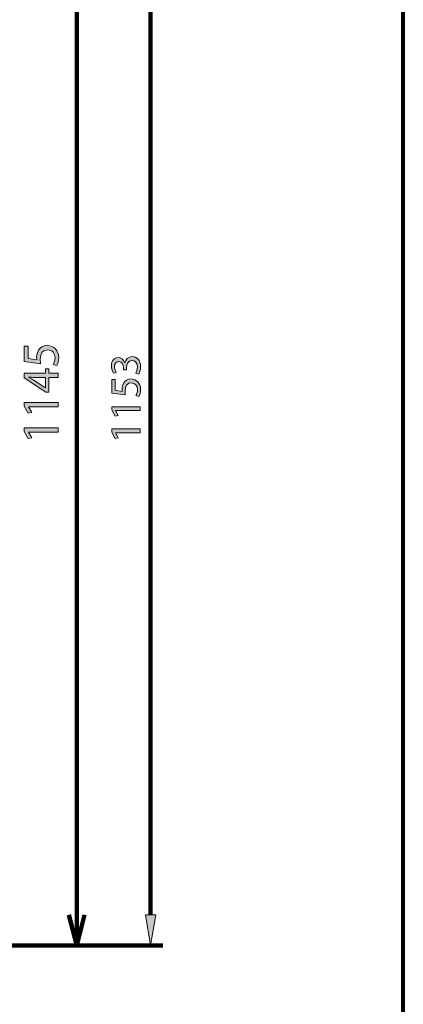
# Model space of a CAD drawing. Units: inches. Extents: x -3668 to 564, y -1622 to 1378.
# Drawn here: x 236 to 564, y -1184 to -341 of the extents above; entities that cross this region are included whole.
import ezdxf

# ---------------------------------------------------------------- set-up
doc = ezdxf.new("R2010")
doc.units = ezdxf.units.IN
doc.header["$MEASUREMENT"] = 0
doc.layers.add('Layer 1', color=7, linetype='Continuous')

# ---------------------------------------------------------------- blocks, each defined once
blk = doc.blocks.new('block 6')
at = {"layer": 'Layer 1'}
h = blk.add_hatch(color=7, dxfattribs=at)
h.dxf.hatch_style = 2
edge = h.paths.add_edge_path()
edge.add_spline(control_points=[(243.04, -620.72), (243.04, -620.72), (243.04, -631.22), (243.04, -631.22), (243.04, -631.22), (250.5, -632.28), (250.5, -632.28), (250.41, -631.64), (250.32, -631.05), (250.32, -630.03), (250.32, -627.92), (250.81, -625.8), (251.88, -624.1), (253.18, -621.94), (255.68, -620.17), (259.34, -620.17), (265.02, -620.17), (269.26, -624.44), (269.26, -630.42), (269.26, -633.42), (268.37, -635.96), (267.48, -637.28), (267.48, -637.28), (264.48, -636.35), (264.48, -636.35), (265.2, -635.2), (266.09, -632.96), (266.09, -630.46), (266.09, -626.94), (263.68, -623.93), (259.79, -623.93), (256.04, -623.98), (253.36, -626.35), (253.36, -631.86), (253.36, -633.42), (253.54, -634.65), (253.67, -635.67), (253.67, -635.67), (239.73, -633.89), (239.73, -633.89), (239.73, -633.89), (239.73, -620.72), (239.73, -620.72), (239.73, -620.72), (243.04, -620.72), (243.04, -620.72)], knot_values=[0, 0, 0, 0, 1, 1, 1, 2, 2, 2, 3, 3, 3, 4, 4, 4, 5, 5, 5, 6, 6, 6, 7, 7, 7, 8, 8, 8, 9, 9, 9, 10, 10, 10, 11, 11, 11, 12, 12, 12, 13, 13, 13, 14, 14, 14, 15, 15, 15, 15], degree=3, periodic=1)
h = blk.add_hatch(color=7, dxfattribs=at)
h.dxf.hatch_style = 2
h.paths.add_polyline_path([(268.77, -647.36), (260.86, -647.36), (260.86, -660.15), (258.27, -660.15), (239.73, -647.87), (239.73, -643.84), (257.78, -643.84), (257.78, -639.99), (260.86, -639.99), (260.86, -643.84), (268.77, -643.84)])
edge = h.paths.add_edge_path()
edge.add_spline(control_points=[(257.78, -647.36), (257.78, -647.36), (248.09, -647.36), (248.09, -647.36), (246.57, -647.36), (245.05, -647.32), (243.53, -647.23), (243.53, -647.23), (243.53, -647.36), (243.53, -647.36), (245.23, -648.21), (246.48, -648.88), (247.82, -649.65), (247.82, -649.65), (257.69, -656.38), (257.69, -656.38), (257.69, -656.38), (257.78, -656.38), (257.78, -656.38), (257.78, -656.38), (257.78, -647.36), (257.78, -647.36)], knot_values=[0, 0, 0, 0, 1, 1, 1, 2, 2, 2, 3, 3, 3, 4, 4, 4, 5, 5, 5, 6, 6, 6, 7, 7, 7, 7], degree=3, periodic=1)
h = blk.add_hatch(color=7, dxfattribs=at)
h.dxf.hatch_style = 2
h.paths.add_polyline_path([(243.39, -672.52), (243.39, -672.61), (246.12, -677.39), (243.13, -678.11), (239.73, -672.1), (239.73, -668.92), (268.77, -668.92), (268.77, -672.52)])
h = blk.add_hatch(color=7, dxfattribs=at)
h.dxf.hatch_style = 2
h.paths.add_polyline_path([(243.39, -694.25), (243.39, -694.34), (246.12, -699.12), (243.13, -699.84), (239.73, -693.83), (239.73, -690.65), (268.77, -690.65), (268.77, -694.25)])
at = {"layer": 'Layer 1', "lineweight": 0}
for points in [[(268.77, -647.36), (260.86, -647.36), (260.86, -660.15), (258.27, -660.15), (239.73, -647.87), (239.73, -643.84), (257.78, -643.84), (257.78, -639.99), (260.86, -639.99), (260.86, -643.84), (268.77, -643.84), (268.77, -647.36)], [(243.39, -672.52), (243.39, -672.61), (246.12, -677.39), (243.13, -678.11), (239.73, -672.1), (239.73, -668.92), (268.77, -668.92), (268.77, -672.52), (243.39, -672.52)], [(243.39, -694.25), (243.39, -694.34), (246.12, -699.12), (243.13, -699.84), (239.73, -693.83), (239.73, -690.65), (268.77, -690.65), (268.77, -694.25), (243.39, -694.25)]]:
    blk.add_lwpolyline(points, dxfattribs=at)
for points, knots in [([(243.04, -620.72), (243.04, -620.72), (243.04, -631.22), (243.04, -631.22), (243.04, -631.22), (250.5, -632.28), (250.5, -632.28), (250.41, -631.64), (250.32, -631.05), (250.32, -630.03), (250.32, -627.92), (250.81, -625.8), (251.88, -624.1), (253.18, -621.94), (255.68, -620.17), (259.34, -620.17), (265.02, -620.17), (269.26, -624.44), (269.26, -630.42), (269.26, -633.42), (268.37, -635.96), (267.48, -637.28), (267.48, -637.28), (264.48, -636.35), (264.48, -636.35), (265.2, -635.2), (266.09, -632.96), (266.09, -630.46), (266.09, -626.94), (263.68, -623.93), (259.79, -623.93), (256.04, -623.98), (253.36, -626.35), (253.36, -631.86), (253.36, -633.42), (253.54, -634.65), (253.67, -635.67), (253.67, -635.67), (239.73, -633.89), (239.73, -633.89), (239.73, -633.89), (239.73, -620.72), (239.73, -620.72), (239.73, -620.72), (243.04, -620.72), (243.04, -620.72)], [0, 0, 0, 0, 1, 1, 1, 2, 2, 2, 3, 3, 3, 4, 4, 4, 5, 5, 5, 6, 6, 6, 7, 7, 7, 8, 8, 8, 9, 9, 9, 10, 10, 10, 11, 11, 11, 12, 12, 12, 13, 13, 13, 14, 14, 14, 15, 15, 15, 15]), ([(257.78, -647.36), (257.78, -647.36), (248.09, -647.36), (248.09, -647.36), (246.57, -647.36), (245.05, -647.32), (243.53, -647.23), (243.53, -647.23), (243.53, -647.36), (243.53, -647.36), (245.23, -648.21), (246.48, -648.88), (247.82, -649.65), (247.82, -649.65), (257.69, -656.38), (257.69, -656.38), (257.69, -656.38), (257.78, -656.38), (257.78, -656.38), (257.78, -656.38), (257.78, -647.36), (257.78, -647.36)], [0, 0, 0, 0, 1, 1, 1, 2, 2, 2, 3, 3, 3, 4, 4, 4, 5, 5, 5, 6, 6, 6, 7, 7, 7, 7])]:
    blk.add_open_spline(points, degree=3, knots=knots, dxfattribs=at)
blk = doc.blocks.new('block 9')
at = {"layer": 'Layer 1'}
h = blk.add_hatch(color=7, dxfattribs=at)
h.dxf.hatch_style = 2
edge = h.paths.add_edge_path()
edge.add_spline(control_points=[(335.14, -643.78), (335.73, -642.85), (336.66, -640.69), (336.66, -638.42), (336.66, -634.22), (333.98, -632.91), (331.97, -632.95), (328.59, -632.99), (327.13, -636.04), (327.13, -639.2), (327.13, -639.2), (327.13, -641.03), (327.13, -641.03), (327.13, -641.03), (324.68, -641.03), (324.68, -641.03), (324.68, -641.03), (324.68, -639.2), (324.68, -639.2), (324.68, -636.82), (323.45, -633.81), (320.58, -633.81), (318.65, -633.81), (316.93, -635.03), (316.93, -638.05), (316.93, -639.99), (317.79, -641.85), (318.53, -642.89), (318.53, -642.89), (316.15, -643.75), (316.15, -643.75), (315.22, -642.48), (314.29, -640.02), (314.29, -637.42), (314.29, -632.65), (317.12, -630.49), (320.06, -630.49), (322.55, -630.49), (324.68, -631.98), (325.76, -634.96), (325.76, -634.96), (325.83, -634.96), (325.83, -634.96), (326.43, -631.98), (328.66, -629.56), (332.05, -629.56), (335.92, -629.56), (339.31, -632.58), (339.31, -638.39), (339.31, -641.1), (338.45, -643.49), (337.67, -644.68), (337.67, -644.68), (335.14, -643.78), (335.14, -643.78)], knot_values=[0, 0, 0, 0, 1, 1, 1, 2, 2, 2, 3, 3, 3, 4, 4, 4, 5, 5, 5, 6, 6, 6, 7, 7, 7, 8, 8, 8, 9, 9, 9, 10, 10, 10, 11, 11, 11, 12, 12, 12, 13, 13, 13, 14, 14, 14, 15, 15, 15, 16, 16, 16, 17, 17, 17, 18, 18, 18, 18], degree=3, periodic=0)
h = blk.add_hatch(color=7, dxfattribs=at)
h.dxf.hatch_style = 2
edge = h.paths.add_edge_path()
edge.add_spline(control_points=[(317.45, -649.22), (317.45, -649.22), (317.45, -658.46), (317.45, -658.46), (317.45, -658.46), (323.67, -659.39), (323.67, -659.39), (323.6, -658.83), (323.52, -658.31), (323.52, -657.41), (323.52, -655.55), (323.93, -653.69), (324.83, -652.2), (325.9, -650.3), (327.99, -648.74), (331.04, -648.74), (335.77, -648.74), (339.31, -652.5), (339.31, -657.75), (339.31, -660.39), (338.56, -662.63), (337.82, -663.78), (337.82, -663.78), (335.32, -662.96), (335.32, -662.96), (335.92, -661.96), (336.66, -659.98), (336.66, -657.79), (336.66, -654.7), (334.65, -652.05), (331.42, -652.05), (328.29, -652.09), (326.05, -654.17), (326.05, -659.01), (326.05, -660.39), (326.2, -661.47), (326.31, -662.37), (326.31, -662.37), (314.7, -660.8), (314.7, -660.8), (314.7, -660.8), (314.7, -649.22), (314.7, -649.22), (314.7, -649.22), (317.45, -649.22), (317.45, -649.22)], knot_values=[0, 0, 0, 0, 1, 1, 1, 2, 2, 2, 3, 3, 3, 4, 4, 4, 5, 5, 5, 6, 6, 6, 7, 7, 7, 8, 8, 8, 9, 9, 9, 10, 10, 10, 11, 11, 11, 12, 12, 12, 13, 13, 13, 14, 14, 14, 15, 15, 15, 15], degree=3, periodic=1)
h = blk.add_hatch(color=7, dxfattribs=at)
h.dxf.hatch_style = 2
h.paths.add_polyline_path([(317.75, -675.66), (317.75, -675.73), (320.02, -679.94), (317.53, -680.57), (314.7, -675.29), (314.7, -672.49), (338.9, -672.49), (338.9, -675.66)])
h = blk.add_hatch(color=7, dxfattribs=at)
h.dxf.hatch_style = 2
h.paths.add_polyline_path([(317.75, -694.76), (317.75, -694.84), (320.02, -699.04), (317.53, -699.68), (314.7, -694.39), (314.7, -691.6), (338.9, -691.6), (338.9, -694.76)])
at = {"layer": 'Layer 1', "lineweight": 0}
for points in [[(317.75, -675.66), (317.75, -675.73), (320.02, -679.94), (317.53, -680.57), (314.7, -675.29), (314.7, -672.49), (338.9, -672.49), (338.9, -675.66), (317.75, -675.66)], [(317.75, -694.76), (317.75, -694.84), (320.02, -699.04), (317.53, -699.68), (314.7, -694.39), (314.7, -691.6), (338.9, -691.6), (338.9, -694.76), (317.75, -694.76)]]:
    blk.add_lwpolyline(points, dxfattribs=at)
for points, knots in [([(335.14, -643.78), (335.73, -642.85), (336.66, -640.69), (336.66, -638.42), (336.66, -634.22), (333.98, -632.91), (331.97, -632.95), (328.59, -632.99), (327.13, -636.04), (327.13, -639.2), (327.13, -639.2), (327.13, -641.03), (327.13, -641.03), (327.13, -641.03), (324.68, -641.03), (324.68, -641.03), (324.68, -641.03), (324.68, -639.2), (324.68, -639.2), (324.68, -636.82), (323.45, -633.81), (320.58, -633.81), (318.65, -633.81), (316.93, -635.03), (316.93, -638.05), (316.93, -639.99), (317.79, -641.85), (318.53, -642.89), (318.53, -642.89), (316.15, -643.75), (316.15, -643.75), (315.22, -642.48), (314.29, -640.02), (314.29, -637.42), (314.29, -632.65), (317.12, -630.49), (320.06, -630.49), (322.55, -630.49), (324.68, -631.98), (325.76, -634.96), (325.76, -634.96), (325.83, -634.96), (325.83, -634.96), (326.43, -631.98), (328.66, -629.56), (332.05, -629.56), (335.92, -629.56), (339.31, -632.58), (339.31, -638.39), (339.31, -641.1), (338.45, -643.49), (337.67, -644.68), (337.67, -644.68), (335.14, -643.78), (335.14, -643.78)], [0, 0, 0, 0, 1, 1, 1, 2, 2, 2, 3, 3, 3, 4, 4, 4, 5, 5, 5, 6, 6, 6, 7, 7, 7, 8, 8, 8, 9, 9, 9, 10, 10, 10, 11, 11, 11, 12, 12, 12, 13, 13, 13, 14, 14, 14, 15, 15, 15, 16, 16, 16, 17, 17, 17, 18, 18, 18, 18]), ([(317.45, -649.22), (317.45, -649.22), (317.45, -658.46), (317.45, -658.46), (317.45, -658.46), (323.67, -659.39), (323.67, -659.39), (323.6, -658.83), (323.52, -658.31), (323.52, -657.41), (323.52, -655.55), (323.93, -653.69), (324.83, -652.2), (325.9, -650.3), (327.99, -648.74), (331.04, -648.74), (335.77, -648.74), (339.31, -652.5), (339.31, -657.75), (339.31, -660.39), (338.56, -662.63), (337.82, -663.78), (337.82, -663.78), (335.32, -662.96), (335.32, -662.96), (335.92, -661.96), (336.66, -659.98), (336.66, -657.79), (336.66, -654.7), (334.65, -652.05), (331.42, -652.05), (328.29, -652.09), (326.05, -654.17), (326.05, -659.01), (326.05, -660.39), (326.2, -661.47), (326.31, -662.37), (326.31, -662.37), (314.7, -660.8), (314.7, -660.8), (314.7, -660.8), (314.7, -649.22), (314.7, -649.22), (314.7, -649.22), (317.45, -649.22), (317.45, -649.22)], [0, 0, 0, 0, 1, 1, 1, 2, 2, 2, 3, 3, 3, 4, 4, 4, 5, 5, 5, 6, 6, 6, 7, 7, 7, 8, 8, 8, 9, 9, 9, 10, 10, 10, 11, 11, 11, 12, 12, 12, 13, 13, 13, 14, 14, 14, 15, 15, 15, 15])]:
    blk.add_open_spline(points, degree=3, knots=knots, dxfattribs=at)
blk = doc.blocks.new('block 37')
at = {"layer": 'Layer 1', "color": 7, "lineweight": 80}
blk.add_open_spline([(-3667.91, 1377.7), (-2257.19, 1377.7), (-846.48, 1377.7), (564.24, 1377.7), (564.24, 377.7), (564.24, -622.3), (564.24, -1622.3), (-846.48, -1622.3), (-2257.19, -1622.3), (-3667.91, -1622.3), (-3667.91, -622.3), (-3667.91, 377.7), (-3667.91, 1377.7)], degree=3, knots=[0, 0, 0, 0, 1, 1, 1, 2, 2, 2, 3, 3, 3, 4, 4, 4, 4], dxfattribs=at)

msp = doc.modelspace()

# ---------------------------------------------------------------- hatches: boundary and pattern name
at = {"layer": 'Layer 1'}
h = msp.add_hatch(color=7, dxfattribs=at)
h.dxf.hatch_style = 2
h.paths.add_polyline_path([(352.26, -1107.61), (347.86, -1133.97), (343.47, -1107.61)])

# ---------------------------------------------------------------- linework, layer by layer
at = {"layer": 'Layer 1', "color": 7, "lineweight": 106}
for points in [[(284.59, 73.47), (284.59, -530.25)], [(347.86, -1107.61), (347.86, 56)], [(284.59, -1133.97), (284.59, -530.25)], [(284.59, -1133.97), (278, -1107.61)], [(291.18, -1107.61), (284.59, -1133.97)], [(36.77, -1133.97), (295.14, -1133.97)], [(47.31, -1133.97), (358.41, -1133.97)]]:
    msp.add_lwpolyline(points, dxfattribs=at)
at = {"layer": 'Layer 1', "lineweight": 0}
msp.add_lwpolyline([(352.26, -1107.61), (347.86, -1133.97), (343.47, -1107.61), (352.26, -1107.61)], dxfattribs=at)

# ---------------------------------------------------------------- block references
at = {"layer": 'Layer 1'}
for name in ['block 37', 'block 6', 'block 9']:
    msp.add_blockref(name, (0, 0), dxfattribs=at)

doc.saveas('drawing.dxf')
